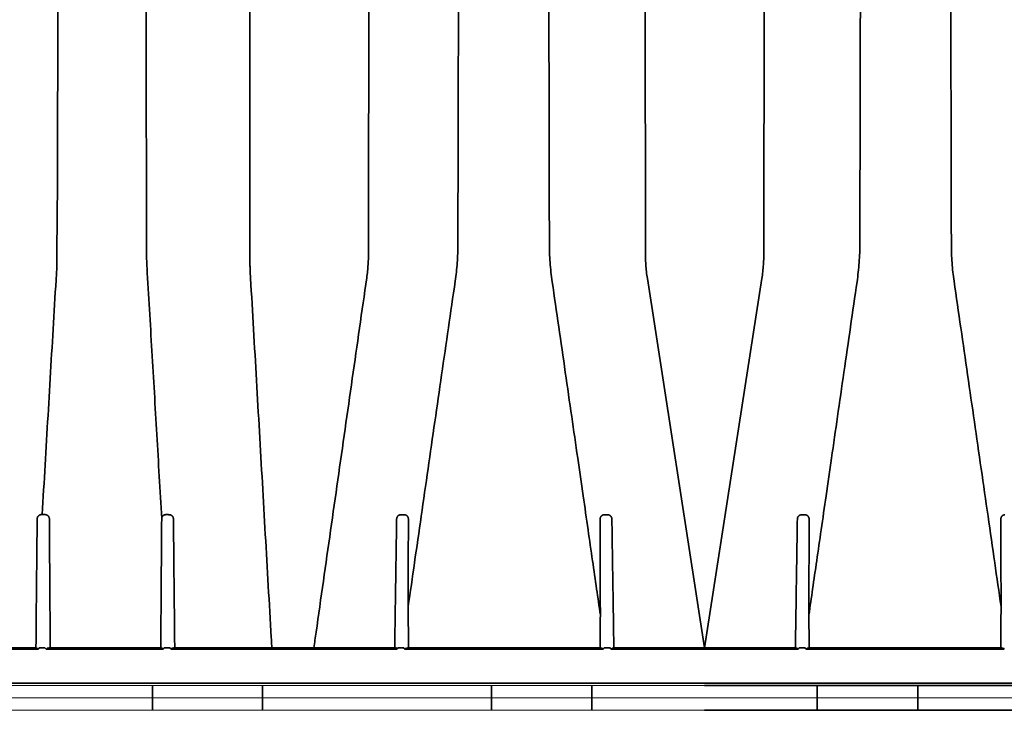
# Model space of a CAD drawing. Units: inches. Extents: x -182 to 645, y 3 to 409.
# Drawn here: x 215 to 247, y 296 to 318 of the extents above; entities that cross this region are included whole.
import ezdxf

# ---------------------------------------------------------------- set-up
doc = ezdxf.new("R2010")
doc.units = ezdxf.units.IN
doc.header["$LTSCALE"] = 14
doc.header["$MEASUREMENT"] = 0
doc.layers.add('Tank', color=3, linetype='CONTINUOUS', lineweight=35)

msp = doc.modelspace()

# ---------------------------------------------------------------- linework, layer by layer
at = {"layer": 'Tank'}
for p, q in [((235.164359, 323.057716), (235.172978, 310.470285)), ((238.938164, 323.057716), (238.929545, 310.470285)), ((235.236115, 309.581764), (237.051262, 297.86858)), ((238.866409, 309.581764), (237.051262, 297.86858)), ((207.469834, 297.831753), (215.928815, 297.831753)), ((215.843716, 297.86858), (207.558807, 297.86858)), ((215.843716, 297.86858), (215.89358, 297.856683)), ((215.89358, 297.856683), (215.928815, 297.831753)), ((215.971281, 297.86858), (216.147673, 297.86858)), ((216.216946, 297.856683), (216.181711, 297.831753)), ((216.185605, 297.831753), (219.889536, 297.831753)), ((216.26681, 297.86858), (216.216946, 297.856683)), ((219.802977, 297.86858), (216.26681, 297.86858)), ((219.928576, 297.86858), (220.104968, 297.86858)), ((220.147168, 297.831753), (227.296326, 297.831753)), ((227.212125, 297.868477), (220.238215, 297.86858)), ((227.212125, 297.868477), (227.229553, 297.868212)), ((227.229553, 297.868212), (227.289976, 297.868212)), ((227.289976, 297.868212), (227.296326, 297.831753)), ((227.335366, 297.86858), (227.511758, 297.86858)), ((227.568539, 297.85399), (227.553958, 297.831753)), ((227.555048, 297.831753), (233.831982, 297.831753)), ((227.646333, 297.86858), (227.568539, 297.85399)), ((233.741865, 297.86858), (227.646333, 297.86858)), ((233.739903, 297.868593), (233.795032, 297.857261)), ((233.795032, 297.857261), (233.831982, 297.831753)), ((233.873088, 297.86858), (234.04948, 297.86858)), ((234.128276, 297.857434), (234.091159, 297.831753)), ((234.091159, 297.831753), (237.051262, 297.831753)), ((234.17471, 297.87011), (234.128276, 297.857434)), ((237.051262, 297.86858), (234.174735, 297.868468)), ((237.051262, 297.86858), (239.927788, 297.868468)), ((240.011364, 297.831753), (237.051262, 297.831753)), ((239.927813, 297.87011), (239.974247, 297.857434)), ((239.974247, 297.857434), (240.011364, 297.831753)), ((240.229435, 297.86858), (240.053043, 297.86858)), ((240.307491, 297.857261), (240.270541, 297.831753)), ((246.547475, 297.831753), (240.270541, 297.831753)), ((240.36262, 297.868593), (240.307491, 297.857261)), ((240.360658, 297.86858), (246.45619, 297.86858)), ((246.45619, 297.86858), (246.533984, 297.85399)), ((246.533984, 297.85399), (246.548565, 297.831753)), ((237.051262, 296.754593), (194.205917, 296.754593)), ((237.051262, 296.754593), (279.896606, 296.754593)), ((219.555428, 296.28506), (219.555428, 296.68094)), ((223.037162, 296.28506), (223.037162, 296.68094)), ((230.296393, 296.28506), (230.296393, 296.68094)), ((233.481747, 296.28506), (233.481747, 296.68094)), ((237.051262, 296.68094), (281.092911, 296.68094)), ((240.620776, 296.28506), (240.620776, 296.68094)), ((243.80613, 296.28506), (243.80613, 296.68094)), ((219.555428, 296.28506), (219.555428, 295.88918)), ((223.037162, 296.28506), (223.037162, 295.88918)), ((230.296393, 296.28506), (230.296393, 295.88918)), ((233.481747, 296.28506), (233.481747, 295.88918)), ((240.620776, 296.28506), (240.620776, 295.88918)), ((243.80613, 296.28506), (243.80613, 295.88918)), ((237.051262, 295.88918), (281.092911, 295.88918))]:
    msp.add_line(p, q, dxfattribs=at)
at = {"layer": 'Tank', "linetype": 'Continuous', "lineweight": 5}
for p, q in [((237.051262, 296.68094), (193.009612, 296.68094)), ((280.421044, 296.28506), (193.681479, 296.28506)), ((280.421044, 296.28506), (193.681479, 296.28506)), ((237.051262, 295.88918), (193.009612, 295.88918))]:
    msp.add_line(p, q, dxfattribs=at)
at = {"layer": 'Tank'}
for points, start_tangent, end_tangent in [([(244.794099, 332.777684), (244.802213, 331.13175), (244.809912, 329.475186), (244.817208, 327.808381), (244.824112, 326.131777), (244.830628, 324.445739), (244.836763, 322.750704), (244.842526, 321.047203), (244.847937, 319.335586), (244.853008, 317.616267), (244.857749, 315.889697), (244.862167, 314.156271), (244.866266, 312.416366), (244.870046, 310.670505)], (0.00507613, -0.999987116), (0.002070093, -0.999997857)), ([(232.08581, 328.128708), (232.091286, 326.581069), (232.096482, 325.025242), (232.1014, 323.46157), (232.106047, 321.890437), (232.110437, 320.31215), (232.114578, 318.727026), (232.118478, 317.135438), (232.122143, 315.537726), (232.125576, 313.934196), (232.128778, 312.325185), (232.131748, 310.711107)], (0.003639332, -0.999993378), (0.001765581, -0.999998441)), ([(242.016713, 328.128708), (242.011237, 326.581069), (242.006041, 325.025242), (242.001123, 323.46157), (241.996476, 321.890437), (241.992087, 320.31215), (241.987945, 318.727026), (241.984045, 317.135438), (241.98038, 315.537726), (241.976947, 313.934196), (241.973745, 312.325185), (241.970775, 310.711107)], (-0.003639332, -0.999993378), (-0.001765581, -0.999998441)), ([(216.602117, 327.614116), (216.593379, 325.928591), (216.585139, 324.233354), (216.577382, 322.528785), (216.570099, 320.815418), (216.563281, 319.093683), (216.556908, 317.364043), (216.550966, 315.626966), (216.545441, 313.882836), (216.540327, 312.132028), (216.521734, 309.9265)], (-0.005350332, -0.999985687), (-0.002560695, -0.999996721)), ([(229.232477, 310.670505), (229.226622, 310.374198), (229.210351, 310.079764), (229.183803, 309.787807), (229.147169, 309.498917)], (-0.002070644, -0.999997856), (-0.143367601, -0.989669506)), ([(232.131748, 310.711107), (232.137798, 310.400328), (232.154798, 310.091258), (232.182632, 309.784533), (232.221132, 309.480777)], (0.001766082, -0.99999844), (0.143383097, -0.989667261)), ([(235.172978, 310.470285), (235.177043, 310.245928), (235.188968, 310.022895), (235.208684, 309.801428), (235.236115, 309.581764)], (0.000513373, -0.999999868), (0.141510517, -0.989936752)), ([(238.929545, 310.470285), (238.92548, 310.245928), (238.913555, 310.022895), (238.893839, 309.801428), (238.866409, 309.581764)], (-0.000513373, -0.999999868), (-0.141510517, -0.989936752)), ([(241.970775, 310.711107), (241.964725, 310.400328), (241.947725, 310.091258), (241.919891, 309.784533), (241.881391, 309.480777)], (-0.001766082, -0.99999844), (-0.143383097, -0.989667261)), ([(244.870046, 310.670505), (244.875901, 310.374198), (244.892172, 310.079764), (244.91872, 309.787807), (244.955355, 309.498917)], (0.002070644, -0.999997856), (0.143367601, -0.989669506)), ([(219.36592, 310.44652), (219.367848, 310.272501), (219.373089, 310.098629), (219.381653, 309.92492)], (0.001569136, -0.999998769), (0.058806234, -0.998269416)), ([(222.641304, 310.173424), (222.642568, 310.047546), (222.646213, 309.921915), (222.652235, 309.796548)], (0.000578212, -0.999999833), (0.057486075, -0.998346308)), ([(226.343128, 309.605293), (226.369195, 309.814161), (226.387947, 310.024858), (226.399297, 310.237189), (226.403163, 310.450947)], (0.141402829, 0.98995214), (0.000462378, 0.999999893)), ([(216.521734, 309.9265), (216.42913, 308.367068), (216.336614, 306.803879), (216.244201, 305.237253), (216.151906, 303.667516), (216.059743, 302.09497)], (-0.059379331, -0.998235491), (-0.058414099, -0.998292439)), ([(219.381653, 309.92492), (219.459196, 308.607391), (219.536785, 307.286706), (219.614412, 305.963053), (219.692067, 304.636618), (219.769741, 303.307588), (219.847422, 301.976164)], (0.058806346, -0.998269409), (0.058197065, -0.998305114)), ([(222.652235, 309.796548), (222.745378, 308.178288), (222.838585, 306.557595), (222.93191, 304.933555), (223.025377, 303.305754), (223.118973, 301.674458), (223.212715, 300.039371), (223.306651, 298.399657), (223.33706, 297.86858)], (0.057486203, -0.998346301), (0.057159216, -0.998365076)), ([(224.668214, 297.868581), (224.739596, 298.369199), (224.9697, 299.982742), (225.199538, 301.594028), (225.42901, 303.20236), (225.658153, 304.807992), (225.886932, 306.410678), (226.115275, 308.009911), (226.343128, 309.605293)], (0.141153665, 0.989987698), (0.141403259, 0.989952079)), ([(229.147169, 309.498917), (228.932528, 308.016439), (228.717704, 306.531099), (228.502578, 305.042079), (228.287562, 303.552271), (228.070287, 302.04524), (227.857349, 300.566761), (227.657605, 299.17856)], (-0.143368294, -0.989669406), (-0.142354269, -0.989815772)), ([(232.221132, 309.480777), (232.42801, 308.052196), (232.637075, 306.607205), (232.839968, 305.203635), (233.0297, 303.890019), (233.202387, 302.693527), (233.358191, 301.613263), (233.49951, 300.632836), (233.628663, 299.736332), (233.747109, 298.91375)], (0.143383804, -0.989667159), (0.142489031, -0.989796381)), ([(241.881391, 309.480777), (241.674513, 308.052196), (241.465448, 306.607205), (241.262555, 305.203635), (241.072823, 303.890019), (240.900136, 302.693527), (240.744332, 301.613263), (240.603013, 300.632836), (240.47386, 299.736332), (240.355414, 298.91375)], (-0.143383804, -0.989667159), (-0.142489031, -0.989796381)), ([(244.955355, 309.498917), (245.169995, 308.016439), (245.384819, 306.531099), (245.599945, 305.042079), (245.814961, 303.552271), (246.032236, 302.04524), (246.245174, 300.566761), (246.444918, 299.17856)], (0.143368294, -0.989669406), (0.142354269, -0.989815772)), ([(216.031184, 302.094917), (216.018458, 302.094229), (216.005846, 302.092217), (215.99342, 302.088883), (215.981356, 302.084265), (215.969789, 302.078418), (215.958823, 302.0714), (215.948547, 302.063271), (215.939061, 302.054106), (215.930481, 302.044025), (215.922901, 302.033159), (215.91637, 302.021609), (215.910923, 302.009453), (215.9066, 301.996778), (215.903453, 301.983733), (215.901517, 301.97053), (215.900783, 301.957242)], (-0.999998453, -0.001758856), (-0.0100803, -0.999949192)), ([(216.059743, 302.09497), (216.050202, 302.094952), (216.040682, 302.094934), (216.031184, 302.094917)], (-0.999998083, -0.001957888), (-0.999998441, -0.001765952)), ([(216.148781, 302.094969), (216.119099, 302.09497), (216.08942, 302.09497), (216.059743, 302.09497)], (-1, 0.00000728), (-1, 0.000007316)), ([(216.287207, 301.957461), (216.286405, 301.971427), (216.284164, 301.985398), (216.280475, 301.999172), (216.275365, 302.012549), (216.268888, 302.025349), (216.261093, 302.03745), (216.252033, 302.048734), (216.241795, 302.059055), (216.230505, 302.068264), (216.218303, 302.076241), (216.205317, 302.082895), (216.191683, 302.088151), (216.177579, 302.09194), (216.163233, 302.094213), (216.148781, 302.094969)], (-0.006887488, 0.999976281), (-1, 0.000001141)), ([(219.975614, 302.094264), (219.963531, 302.093719), (219.95156, 302.09198), (219.939799, 302.089063), (219.928336, 302.084984), (219.917255, 302.079765), (219.906645, 302.073434), (219.896599, 302.066026), (219.887213, 302.057589), (219.878589, 302.048188), (219.870823, 302.037906), (219.863996, 302.026823), (219.858171, 302.015004), (219.853415, 302.002522), (219.849809, 301.989507), (219.847422, 301.976164)], (-0.999989709, 0.004536831), (-0.130213053, -0.991486037)), ([(220.087748, 302.093803), (220.050268, 302.093946), (220.012888, 302.0941), (219.975614, 302.094264)], (-0.999993175, 0.003694647), (-0.999989741, 0.004529601)), ([(220.21816, 301.955901), (220.21726, 301.970753), (220.214857, 301.985492), (220.210981, 301.999868), (220.205712, 302.01365), (220.199153, 302.026654), (220.191404, 302.038761), (220.182568, 302.049868), (220.172764, 302.059874), (220.162121, 302.068689), (220.15077, 302.076244), (220.138847, 302.082486), (220.126465, 302.087383), (220.113695, 302.090923), (220.100744, 302.093061), (220.087748, 302.093803)], (-0.01004549, 0.999949543), (-0.999993172, 0.003695481)), ([(227.422917, 302.090855), (227.408124, 302.08991), (227.393728, 302.087238), (227.379939, 302.082965), (227.366937, 302.077254), (227.354867, 302.070287), (227.343838, 302.062265), (227.334075, 302.053542), (227.325655, 302.044465), (227.318527, 302.035298), (227.3126, 302.02627), (227.307742, 302.017539), (227.303796, 302.009169), (227.3006, 302.001139), (227.298021, 301.993384), (227.29595, 301.985792), (227.294305, 301.978187), (227.293043, 301.970353), (227.292172, 301.962052), (227.291759, 301.953054)], (-0.999994819, -0.003218966), (-0.015346038, -0.999882243)), ([(227.535087, 302.091293), (227.496492, 302.091126), (227.459099, 302.09098), (227.422917, 302.090855)], (-0.999989723, -0.004533652), (-0.999994823, -0.003217665)), ([(227.663871, 301.954554), (227.663345, 301.967314), (227.661682, 301.980136), (227.65886, 301.992855), (227.654885, 302.005292), (227.649798, 302.017278), (227.643631, 302.028708), (227.636411, 302.039503), (227.628173, 302.049564), (227.618975, 302.058777), (227.608894, 302.067028), (227.598011, 302.074215), (227.586407, 302.080252), (227.574176, 302.085054), (227.56145, 302.088535), (227.548376, 302.090629), (227.535087, 302.091293)], (0.002315802, 0.999997319), (-0.999989712, -0.004535967)), ([(233.869066, 302.09059), (233.856301, 302.089987), (233.843679, 302.088054), (233.831328, 302.084814), (233.819373, 302.080307), (233.807931, 302.074585), (233.797103, 302.067705), (233.786978, 302.059731), (233.777646, 302.050734), (233.769199, 302.040804), (233.76172, 302.03004), (233.755272, 302.018538), (233.749909, 302.006388), (233.745684, 301.993689), (233.742653, 301.980599), (233.740848, 301.967291), (233.74027, 301.953938)], (-0.999986876, 0.005123187), (0.002303622, -0.999997347)), ([(233.981246, 302.09008), (233.944678, 302.090231), (233.907282, 302.090401), (233.869066, 302.09059)], (-0.999992231, 0.00394174), (-0.999986912, 0.005116253)), ([(234.112418, 301.952191), (234.111919, 301.962258), (234.110766, 301.972065), (234.108975, 301.981703), (234.10656, 301.991154), (234.10352, 302.000431), (234.09983, 302.009561), (234.095392, 302.018675), (234.089932, 302.02807), (234.08317, 302.037814), (234.07526, 302.047328), (234.066363, 302.056243), (234.056462, 302.064449), (234.045606, 302.071783), (234.033893, 302.078073), (234.02145, 302.083163), (234.008421, 302.086924), (233.994961, 302.089255), (233.981246, 302.09008)], (-0.015338081, 0.999882365), (-0.999992279, 0.003929609)), ([(239.990105, 301.952191), (239.990604, 301.962258), (239.991757, 301.972065), (239.993548, 301.981703), (239.995963, 301.991154), (239.999004, 302.000431), (240.002693, 302.009561), (240.007131, 302.018675), (240.012591, 302.02807), (240.019353, 302.037814), (240.027263, 302.047328), (240.036161, 302.056243), (240.046061, 302.064449), (240.056917, 302.071783), (240.06863, 302.078073), (240.081073, 302.083163), (240.094102, 302.086924), (240.107562, 302.089255), (240.121277, 302.09008)], (0.015338081, 0.999882365), (0.999992279, 0.003929609)), ([(240.121277, 302.09008), (240.157845, 302.090231), (240.195241, 302.090401), (240.233457, 302.09059)], (0.999992231, 0.00394174), (0.999986912, 0.005116253)), ([(240.233457, 302.09059), (240.246222, 302.089987), (240.258844, 302.088054), (240.271195, 302.084814), (240.28315, 302.080307), (240.294592, 302.074585), (240.30542, 302.067705), (240.315545, 302.059731), (240.324877, 302.050734), (240.333324, 302.040804), (240.340803, 302.03004), (240.347251, 302.018538), (240.352614, 302.006388), (240.356839, 301.993689), (240.35987, 301.980599), (240.361676, 301.967291), (240.362253, 301.953938)], (0.999986876, 0.005123187), (-0.002303622, -0.999997347)), ([(246.438652, 301.954554), (246.439178, 301.967314), (246.440841, 301.980136), (246.443663, 301.992855), (246.447638, 302.005292), (246.452725, 302.017278), (246.458892, 302.028708), (246.466112, 302.039503), (246.47435, 302.049564), (246.483549, 302.058777), (246.49363, 302.067028), (246.504512, 302.074215), (246.516116, 302.080252), (246.528347, 302.085054), (246.541073, 302.088535), (246.554148, 302.090629), (246.567436, 302.091293)], (-0.002315802, 0.999997319), (0.999989712, -0.004535967)), ([(215.900783, 301.957242), (215.890353, 300.921427), (215.879865, 299.878974), (215.869321, 298.829999)], (-0.010073986, -0.999949256), (-0.010046704, -0.999949531)), ([(216.3154, 297.86858), (216.311106, 298.491422), (216.299145, 300.226046), (216.287207, 301.957461)], (-0.006894747, 0.999976231), (-0.006894784, 0.999976231)), ([(219.84602, 301.957438), (219.837167, 300.673402), (219.82915, 299.510658), (219.821972, 298.469648), (219.817839, 297.870243)], (-0.006894798, -0.999976231), (-0.006894792, -0.999976231)), ([(219.847422, 301.976164), (219.846405, 301.966845), (219.84602, 301.957438)], (-0.142107593, -0.989851217), (-0.006895751, -0.999976224)), ([(220.259216, 297.868627), (220.25732, 298.057508), (220.244251, 299.35937), (220.231197, 300.658954), (220.21816, 301.955901)], (-0.010034092, 0.999949657), (-0.010055175, 0.999949445)), ([(227.291759, 301.953054), (227.283656, 301.424804), (227.274529, 300.828519), (227.264176, 300.150883), (227.252553, 299.388822), (227.239947, 298.561001), (227.229509, 297.865314)], (-0.015353604, -0.999882126), (-0.015200119, -0.999884472)), ([(227.657605, 299.17856), (227.659235, 299.909807), (227.660835, 300.62171), (227.662384, 301.305195), (227.663871, 301.954554)], (0.00222169, 0.999997532), (0.002301216, 0.999997352)), ([(233.74027, 301.953938), (233.74194, 301.222098), (233.743647, 300.466064), (233.745379, 299.69265), (233.747109, 298.91375)], (0.002293437, -0.99999737), (0.002213831, -0.999997549)), ([(234.17471, 297.87011), (234.162212, 298.691622), (234.148317, 299.603688), (234.135243, 300.460518), (234.123248, 301.245202), (234.112418, 301.952191)], (-0.015203582, 0.999884419), (-0.01533358, 0.999882434)), ([(239.927813, 297.87011), (239.940311, 298.691622), (239.954206, 299.603688), (239.96728, 300.460518), (239.979275, 301.245202), (239.990105, 301.952191)], (0.015203582, 0.999884419), (0.01533358, 0.999882434)), ([(240.362253, 301.953938), (240.360583, 301.222098), (240.358876, 300.466064), (240.357144, 299.69265), (240.355414, 298.91375)], (-0.002293437, -0.99999737), (-0.002213831, -0.999997549)), ([(246.444918, 299.17856), (246.443288, 299.909807), (246.441688, 300.62171), (246.440139, 301.305195), (246.438652, 301.954554)], (-0.00222169, 0.999997532), (-0.002301216, 0.999997352)), ([(227.664713, 297.872503), (227.662975, 298.399673), (227.657605, 299.17856)], (-0.006894813, 0.99997623), (-0.006894815, 0.99997623)), ([(233.747109, 298.91375), (233.739903, 297.868593)], (-0.00689482, -0.99997623), (-0.006894821, -0.99997623)), ([(240.355414, 298.91375), (240.36262, 297.868593)], (0.00689482, -0.99997623), (0.006894821, -0.99997623)), ([(246.43781, 297.872503), (246.439548, 298.399673), (246.444918, 299.17856)], (0.006894813, 0.99997623), (0.006894815, 0.99997623)), ([(215.869321, 298.829999), (215.864033, 298.062996), (215.862804, 297.865285)], (-0.006894783, -0.999976231), (-0.006894802, -0.999976231)), ([(215.95666, 297.852057), (215.958156, 297.855485), (215.959652, 297.858463), (215.96282, 297.863388), (215.966119, 297.866702), (215.971281, 297.86858)], (0.37782872, 0.925875509), (1, 0)), ([(219.802977, 297.86858), (219.805335, 297.868477)], (1, 0.000004526), (0.996642689, -0.081873996)), ([(219.805335, 297.868477), (219.808534, 297.868101), (219.812618, 297.867436), (219.817669, 297.866439), (219.823935, 297.865028), (219.831193, 297.863228), (219.838718, 297.861218), (219.845794, 297.859212), (219.85216, 297.857315), (219.85789, 297.855528), (219.86309, 297.853832), (219.867783, 297.852228), (219.871973, 297.850721), (219.875682, 297.849311), (219.87895, 297.847986), (219.884347, 297.845536), (219.888504, 297.843214), (219.891415, 297.840965), (219.893232, 297.838099), (219.892136, 297.834242), (219.889535, 297.831753)], (0.996642688, -0.081873998), (-0.790228064, -0.612812864)), ([(219.889536, 297.831753), (219.893141, 297.833063), (219.896202, 297.834432), (219.901741, 297.837917), (219.904488, 297.840333), (219.90724, 297.843392), (219.909918, 297.847206), (219.912382, 297.85181)], (0.94950438, 0.313753778), (0.419111343, 0.907934845)), ([(219.912382, 297.85181), (219.914101, 297.855305), (219.915829, 297.858377), (219.91935, 297.863322), (219.922977, 297.86667), (219.928576, 297.86858)], (0.419156439, 0.907914027), (1, 0)), ([(220.104968, 297.86858), (220.108372, 297.867897), (220.111959, 297.865735), (220.115604, 297.86206), (220.119034, 297.857267), (220.122395, 297.851321)], (1, 0), (0.455672357, -0.890147574)), ([(220.122395, 297.851321), (220.12521, 297.84658), (220.128268, 297.842689), (220.131457, 297.839578), (220.134669, 297.837162), (220.137831, 297.835319), (220.140937, 297.833896), (220.147168, 297.831753)], (0.455654359, -0.890156787), (0.959184482, -0.282781064)), ([(220.147168, 297.831753), (220.14411, 297.834155), (220.14225, 297.837213), (220.14348, 297.840867), (220.147494, 297.844069), (220.152053, 297.846512), (220.158068, 297.849134), (220.161669, 297.850533), (220.165707, 297.852003), (220.170215, 297.85355), (220.175231, 297.855179), (220.18081, 297.856894), (220.187007, 297.858698), (220.193884, 297.860581), (220.201434, 297.862508), (220.209464, 297.864384), (220.217363, 297.866022), (220.224121, 297.867213), (220.229703, 297.867993), (220.234397, 297.868439), (220.238215, 297.86858)], (-0.835340626, 0.549732698), (1, -0.000007914)), ([(227.296326, 297.831753), (227.299931, 297.833063), (227.302992, 297.834433), (227.308531, 297.837917), (227.311278, 297.840333), (227.31403, 297.843392), (227.316708, 297.847206), (227.319172, 297.85181)], (0.94950438, 0.313753778), (0.419111343, 0.907934845)), ([(227.319172, 297.85181), (227.320891, 297.855305), (227.322619, 297.858377), (227.32614, 297.863322), (227.329767, 297.86667), (227.335366, 297.86858)], (0.419156439, 0.907914027), (1, 0)), ([(227.511758, 297.86858), (227.515162, 297.867897), (227.518749, 297.865735), (227.522394, 297.86206), (227.525824, 297.857267), (227.529185, 297.851321)], (1, 0), (0.455672357, -0.890147574)), ([(227.529185, 297.851321), (227.532, 297.84658), (227.535058, 297.84269), (227.538247, 297.839578), (227.541459, 297.837162), (227.544621, 297.835319), (227.547726, 297.833896), (227.553958, 297.831753)], (0.455654359, -0.890156787), (0.959184482, -0.282781064)), ([(233.831982, 297.831753), (233.838013, 297.833937), (233.844046, 297.837238), (233.847201, 297.839706), (233.850359, 297.8429), (233.853357, 297.846854), (233.856072, 297.851603)], (0.955371598, 0.295406685), (0.441085993, 0.897464844)), ([(233.856072, 297.851603), (233.857764, 297.854859), (233.861013, 297.860112), (233.864262, 297.864076), (233.867721, 297.866919), (233.873088, 297.86858)], (0.441105546, 0.897455234), (1, 0)), ([(234.04948, 297.86858), (234.053238, 297.86777), (234.057246, 297.865131), (234.061167, 297.860768), (234.064862, 297.855018), (234.066706, 297.851541)], (1, 0), (0.447652708, -0.8942075)), ([(234.066706, 297.851541), (234.069394, 297.8469), (234.072348, 297.843026), (234.075469, 297.839872), (234.078685, 297.837356), (234.081893, 297.835414), (234.085037, 297.833922), (234.091159, 297.831753)], (0.447683013, -0.894192328), (0.957051186, -0.289919002)), ([(240.035817, 297.851541), (240.033129, 297.8469), (240.030175, 297.843026), (240.027054, 297.839872), (240.023838, 297.837356), (240.02063, 297.835414), (240.017486, 297.833922), (240.011364, 297.831753)], (-0.447683013, -0.894192328), (-0.957051186, -0.289919002)), ([(240.053043, 297.86858), (240.049285, 297.86777), (240.045277, 297.865131), (240.041357, 297.860768), (240.037661, 297.855018), (240.035817, 297.851541)], (-1, 0), (-0.447652708, -0.8942075)), ([(240.246451, 297.851603), (240.244759, 297.854859), (240.24151, 297.860112), (240.238261, 297.864076), (240.234802, 297.866919), (240.229435, 297.86858)], (-0.441105546, 0.897455234), (-1, 0)), ([(240.270541, 297.831753), (240.26451, 297.833937), (240.258477, 297.837238), (240.255322, 297.839706), (240.252164, 297.8429), (240.249166, 297.846854), (240.246451, 297.851603)], (-0.955371598, 0.295406685), (-0.441085993, 0.897464844))]:
    msp.add_spline(points, degree=3, dxfattribs=dict(at, start_tangent=start_tangent, end_tangent=end_tangent))
for points, knots in [([(219.311967, 331.704399), (219.314817, 330.867757), (219.317667, 330.031115), (219.320517, 329.194472), (219.320517, 329.194432), (219.320517, 329.194392), (219.320518, 329.194351), (219.322403, 328.640876), (219.326073, 327.530562), (219.331273, 325.860203), (219.336187, 324.180192), (219.340818, 322.490979), (219.345168, 320.79297), (219.349253, 319.086592), (219.353083, 317.372265), (219.356666, 315.650449), (219.360006, 313.921595), (219.363106, 312.186172), (219.365009, 311.027078), (219.36592, 310.44652)], [-2.510062539, -2.510062539, -2.510062539, -2.510062539, -0.000121318, -0.000121318, -0.000121318, 0, 0, 0, 1.660435585, 3.330958129, 5.011101254, 6.700489959, 8.398618024, 10.105143215, 11.819639848, 13.541611246, 15.270603701, 17.006212116, 18.747888464, 18.747888464, 18.747888464, 18.747888464]), ([(222.621074, 331.704399), (222.621459, 331.412747), (222.621844, 331.121095), (222.622229, 330.829443), (222.622229, 330.829429), (222.622229, 330.829414), (222.622229, 330.829399), (222.622856, 330.353856), (222.624137, 329.359416), (222.625995, 327.842877), (222.627816, 326.276691), (222.62955, 324.701268), (222.631195, 323.117021), (222.632746, 321.524368), (222.634207, 319.923674), (222.635584, 318.315279), (222.636883, 316.699546), (222.638107, 315.076887), (222.639255, 313.447731), (222.640327, 311.812521), (222.640988, 310.720411), (222.641304, 310.173424)], [0.781208539, 0.781208539, 0.781208539, 0.781208539, 1.656164857, 1.656164857, 1.656164857, 1.656209303, 1.656209303, 1.656209303, 3.082840304, 4.639531629, 6.20583072, 7.781401293, 9.365800974, 10.95857647, 12.559362493, 14.167884362, 15.783762959, 17.406563948, 19.035862461, 20.671231853, 22.312193804, 22.312193804, 22.312193804, 22.312193804]), ([(226.403163, 310.450947), (226.403414, 310.994789), (226.403939, 312.08062), (226.404791, 313.706428), (226.405702, 315.326239), (226.406669, 316.939647), (226.407693, 318.546269), (226.408776, 320.145717), (226.409923, 321.737638), (226.41114, 323.321682), (226.412435, 324.897469), (226.413806, 326.464586), (226.415245, 328.02263), (226.41666, 329.476559), (226.417611, 330.411099), (226.418046, 330.829399), (226.418046, 330.82941), (226.418046, 330.829421), (226.418046, 330.829433), (226.418349, 331.121088), (226.418652, 331.412744), (226.418955, 331.704399)], [0, 0, 0, 0, 1.631525562, 3.25749405, 4.877423468, 6.490959298, 8.097718918, 9.697290049, 11.289304798, 12.873485051, 14.449421817, 16.016668855, 17.574835454, 19.123557458, 20.378457558, 20.378457558, 20.378457558, 20.37849118, 20.37849118, 20.37849118, 21.25345803, 21.25345803, 21.25345803, 21.25345803]), ([(229.303013, 331.704399), (229.301633, 331.412789), (229.300252, 331.121179), (229.298871, 330.829568), (229.298871, 330.829512), (229.29887, 330.829455), (229.29887, 330.829399), (229.296733, 330.377995), (229.29208, 329.37099), (229.285229, 327.805116), (229.278328, 326.128633), (229.271814, 324.44274), (229.265684, 322.747882), (229.259925, 321.044498), (229.254518, 319.333019), (229.24945, 317.61385), (229.244711, 315.887412), (229.240295, 314.154112), (229.236197, 312.414381), (229.233682, 311.252459), (229.232477, 310.670505)], [1.073298377, 1.073298377, 1.073298377, 1.073298377, 1.948138974, 1.948138974, 1.948138974, 1.948308184, 1.948308184, 1.948308184, 3.302535517, 4.969356682, 6.645975149, 8.332025821, 10.02707194, 11.730582593, 13.442208343, 15.161534317, 16.888111225, 18.621542835, 20.36145227, 22.107317088, 22.107317088, 22.107317088, 22.107317088])]:
    msp.add_open_spline(points, degree=3, knots=knots, dxfattribs=at)
for points, start_tangent in [([(215.971281, 297.86858), (215.95666, 297.852057), (215.948723, 297.839568), (215.936202, 297.831753), (215.925891, 297.831753)], (-1, 0)), ([(216.147673, 297.86858), (216.162294, 297.852057), (216.170231, 297.839568), (216.182751, 297.831753), (216.193062, 297.831753)], (1, 0))]:
    msp.add_spline(points, degree=3, dxfattribs=dict(at, start_tangent=start_tangent))

doc.saveas('drawing.dxf')
